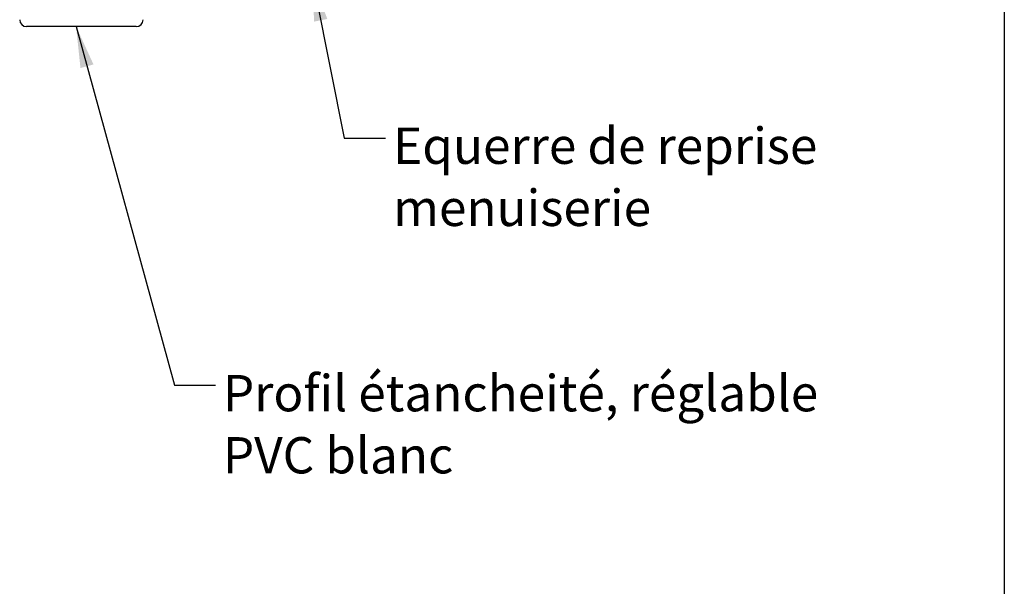
# Model space of a CAD drawing. Extents: x 30 to 602, y 34 to 863.
# Drawn here: x 385 to 600, y 213 to 337 of the extents above; entities that cross this region are included whole.
import ezdxf

# ---------------------------------------------------------------- set-up
doc = ezdxf.new("R2010")
doc.units = 0
doc.header["$LTSCALE"] = 3
doc.layers.get('0').update_dxf_attribs({"linetype": 'CONTINUOUS'})
doc.styles.add('SLDTEXTSTYLE0', font='TXT', dxfattribs={"width": 0.75})
doc.dimstyles.new('SLDDIMSTYLE1', dxfattribs={"dimtxt": 0.18, "dimasz": 9, "dimexe": 0, "dimexo": 0.0625, "dimgap": 0, "dimtad": 0, "dimtih": 1, "dimtoh": 1, "dimdec": 0, "dimrnd": 1e-09, "dimzin": 0, "dimtxsty": 'STANDARD', "dimsah": 1, "dimcen": 0.09, "dimazin": 3, "dimtfac": 9, "dimtdec": 0, "dimtofl": 0, "dimtmove": 0, "dimatfit": 3, "dimtolj": 1, "dimtzin": 0})

# ---------------------------------------------------------------- blocks, each defined once
blk = doc.blocks.new('SW_NOTE_0_1')
at = {"color": 0, "linetype": 'CONTINUOUS', "attachment_point": 1, "style": 'SLDTEXTSTYLE0'}
for s, insert, char_height in [('Profil étancheité, réglable', (1.6, 2.24), 7.9375), ('PVC blanc', (1.6, -11.34), 7.937)]:
    blk.add_mtext(s, dxfattribs=dict(at, insert=insert, char_height=char_height))
blk = doc.blocks.new('SW_NOTE_0_2')
at = {"color": 0, "linetype": 'CONTINUOUS', "attachment_point": 1, "style": 'SLDTEXTSTYLE0'}
for s, insert, char_height in [('Equerre de reprise', (1.7, 2.28), 7.9375), ('menuiserie', (1.7, -11.31), 7.937)]:
    blk.add_mtext(s, dxfattribs=dict(at, insert=insert, char_height=char_height))

msp = doc.modelspace()

# ---------------------------------------------------------------- linework, layer by layer
at = {"color": 7, "linetype": 'CONTINUOUS'}
for p, q in [((600, 863.1), (600, 39)), ((410.109, 335.445), (386.109, 335.445))]:
    msp.add_line(p, q, dxfattribs=at)
for centre, start, end in [((386.109, 336.945), 180, 270), ((410.109, 336.945), 270, 0)]:
    msp.add_arc(centre, 1.5, start, end, dxfattribs=at)

# ---------------------------------------------------------------- block references
at = {"color": 218, "linetype": 'CONTINUOUS'}
for name, p in [('SW_NOTE_0_2', (464.605, 311.07)), ('SW_NOTE_0_1', (427.458, 256.994))]:
    msp.add_blockref(name, p, dxfattribs=at)

# ---------------------------------------------------------------- leaders
for points in [[(448.687, 345.645), (455.605, 311.07), (464.605, 311.07)], [(396.949, 335.445), (418.458, 256.994), (427.458, 256.994)]]:
    msp.add_leader(points, dimstyle='SLDDIMSTYLE1', dxfattribs=at)

doc.saveas('drawing.dxf')
